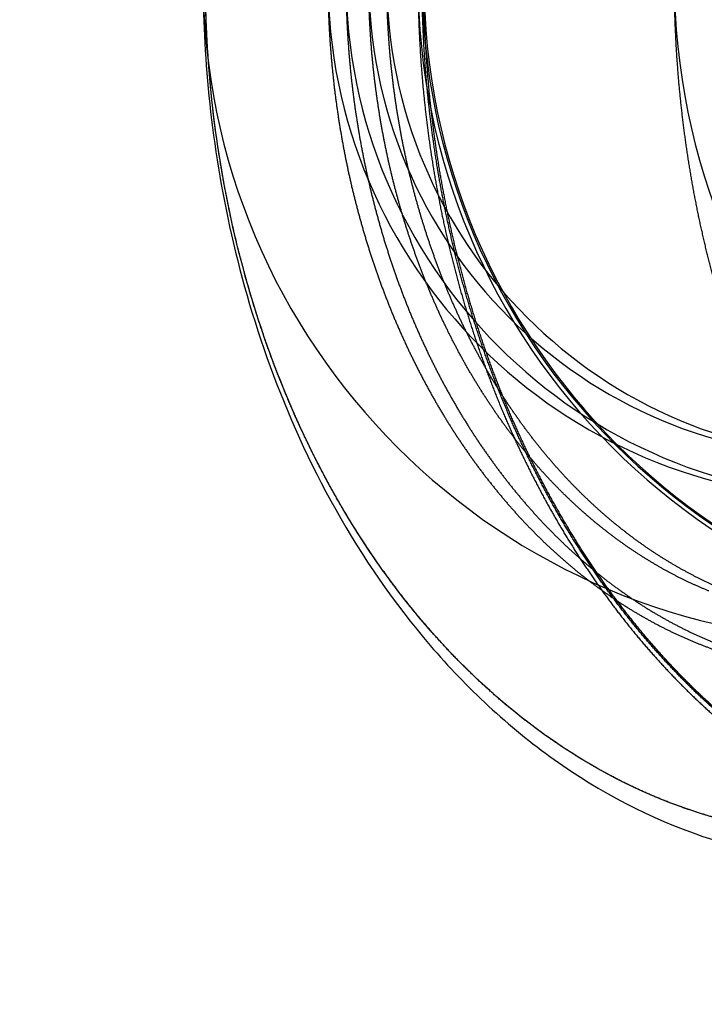
# Model space of a CAD drawing. Extents: x -316 to 323, y -239 to 760.
# Drawn here: x -28 to -2, y -5 to 31 of the extents above; entities that cross this region are included whole.
import ezdxf

# ---------------------------------------------------------------- set-up
doc = ezdxf.new("R2010")
doc.units = 0
doc.header["$MEASUREMENT"] = 0
doc.layers.add('LE010002', color=7, linetype='CONTINUOUS')

msp = doc.modelspace()

# ---------------------------------------------------------------- linework, layer by layer
at = {"layer": 'LE010002'}
for centre, radius, start, end in [((0, 70.5), 309.094, 180, 180), ((0, 70.5), 309.094, 0, 0), ((0, 70.5), 309.092, 0, 0), ((0, 70.5), 309.092, 180, 180), ((0, 70.5), 191.033, -180, -180), ((0, 70.5), 191.033, 0, 0), ((0, 70.5), 191.027, -180, -180), ((0, 70.5), 191.027, 0, 0), ((3.51013, 32.5, -287.523), 24.3365, 180, 0), ((2.84735, 32.5, -286.774), 19.0948, -180, 0), ((3.51013, 32.5, -287.523), 19.0948, -180, 0), ((2.84735, 32.5, -286.774), 17.5972, -180, 0), ((3.51013, 32.5, -287.523), 17.5972, -180, 0), ((11.3972, 32.5, -296.434), 24.3365, -180, 0), ((11.3972, 32.5, -296.434), 24.1868, -180, 0), ((11.4635, 32.5, -296.509), 24.1868, 180, 0), ((20.8086, 32.5, -307.067), 24.3365, 180, 0)]:
    msp.add_arc(centre, radius, start, end, dxfattribs=at)
for points in [[(-20.8264, 32.5, -309.063), (-20.8249, 29.7953, -309.062), (-20.5785, 26.7323, -308.844), (-19.8529, 23.4, -308.201), (-19.4895, 21.7364, -307.88), (-19.0045, 20.0095, -307.45), (-18.3654, 18.2584, -306.885), (-17.7266, 16.5083, -306.319), (-16.9328, 14.7338, -305.617), (-15.9591, 13, -304.755), (-14.9861, 11.267, -303.894), (-13.8321, 9.57529, -302.872), (-12.492, 8.0137, -301.686), (-11.153, 6.45242, -300.501), (-9.62722, 5.02297, -299.151), (-7.94235, 3.82353, -297.659), (-6.2588, 2.62341, -296.169), (-4.4164, 1.65574, -294.539), (-2.4804, 1, -292.825), (-0.54529, 0.34255, -291.112), (1.48187, -0.00108, -289.318), (3.51013, 0, -287.523), (5.53839, -0.00108, -285.728), (7.56555, 0.34255, -283.933), (9.50066, 1, -282.221), (11.4367, 1.65574, -280.507), (13.2791, 2.62341, -278.876), (14.9626, 3.82353, -277.386), (16.6475, 5.02297, -275.895), (18.1733, 6.45242, -274.544), (19.5122, 8.0137, -273.359), (20.8523, 9.57529, -272.173), (22.0064, 11.267, -271.152), (22.9793, 13, -270.291), (23.9531, 14.7338, -269.429), (24.7468, 16.5083, -268.726), (25.3857, 18.2584, -268.161), (26.0248, 20.0095, -267.595), (26.5098, 21.7364, -267.166), (26.8732, 23.4, -266.844), (27.5988, 26.7323, -266.202), (27.8452, 29.7953, -265.984), (27.8467, 32.5, -265.982)], [(26.4351, 32.5, -265.896), (26.4336, 29.8786, -265.898), (26.1948, 26.9097, -266.109), (25.4916, 23.68, -266.732), (25.1393, 22.0676, -267.043), (24.6692, 20.3938, -267.459), (24.0498, 18.6966, -268.008), (23.4306, 17.0003, -268.556), (22.6613, 15.2805, -269.237), (21.7175, 13.6, -270.072), (20.7745, 11.9203, -270.907), (19.6559, 10.2807, -271.897), (18.3571, 8.76712, -273.046), (17.0593, 7.25388, -274.195), (15.5805, 5.86842, -275.504), (13.9474, 4.70588, -276.949), (12.3157, 3.54269, -278.394), (10.53, 2.6048, -279.974), (8.65356, 1.96923, -281.635), (6.77799, 1.33201, -283.295), (4.8132, 0.99895, -285.034), (2.84735, 1, -286.774), (0.8815, 0.99895, -288.514), (-1.08329, 1.33201, -290.253), (-2.95886, 1.96923, -291.913), (-4.83529, 2.6048, -293.574), (-6.62099, 3.54269, -295.154), (-8.25275, 4.70588, -296.599), (-9.88577, 5.86842, -298.044), (-11.3646, 7.25388, -299.353), (-12.6624, 8.76712, -300.502), (-13.9612, 10.2807, -301.651), (-15.0798, 11.9203, -302.641), (-16.0228, 13.6, -303.476), (-16.9666, 15.2805, -304.311), (-17.7359, 17.0003, -304.992), (-18.3551, 18.6966, -305.54), (-18.9745, 20.3938, -306.089), (-19.4446, 22.0676, -306.505), (-19.7969, 23.68, -306.816), (-20.5001, 26.9097, -307.439), (-20.7389, 29.8786, -307.65), (-20.7404, 32.5, -307.651)]]:
    msp.add_open_spline(points, degree=3, knots=[0, 0, 0, 0, 0.125, 0.125, 0.125, 0.1875, 0.1875, 0.1875, 0.25, 0.25, 0.25, 0.3125, 0.3125, 0.3125, 0.375, 0.375, 0.375, 0.4375, 0.4375, 0.4375, 0.5, 0.5, 0.5, 0.5625, 0.5625, 0.5625, 0.625, 0.625, 0.625, 0.6875, 0.6875, 0.6875, 0.75, 0.75, 0.75, 0.8125, 0.8125, 0.8125, 0.875, 0.875, 0.875, 1, 1, 1, 1], dxfattribs=at)
for points in [[(-20.6268, 29.4125, -307.551), (-20.7404, 30.9525, -307.651), (-20.7404, 32.5, -307.651)], [(-16.2475, 32.5, -303.675), (-16.2475, 31.2473, -303.675), (-16.1555, 30.0006, -303.593)], [(-15.5847, 32.5, -304.424), (-15.5847, 31.2473, -304.424), (-15.4927, 30.0006, -304.342)], [(-14.6651, 30.1966, -302.274), (-14.7498, 31.3455, -302.349), (-14.7498, 32.5, -302.349)], [(-14.0023, 30.1966, -303.023), (-14.0871, 31.3455, -303.098), (-14.0871, 32.5, -303.098)], [(-12.9393, 32.5, -317.974), (-12.9393, 30.9034, -317.974), (-12.8222, 29.3144, -317.87)], [(-12.6731, 29.334, -317.738), (-12.7896, 30.9132, -317.841), (-12.7896, 32.5, -317.841)], [(-12.6068, 29.334, -317.813), (-12.7233, 30.9132, -317.916), (-12.7233, 32.5, -317.916)], [(-3.41071, 29.3144, -328.503), (-3.5279, 30.9034, -328.607), (-3.5279, 32.5, -328.607)], [(-14.4117, 27.9154, -302.05), (-14.5804, 29.0477, -302.199), (-14.6651, 30.1966, -302.274)], [(-13.7489, 27.9154, -302.799), (-13.9176, 29.0477, -302.948), (-14.0023, 30.1966, -303.023)], [(-16.1555, 30.0006, -303.593), (-16.0636, 28.7539, -303.512), (-15.8806, 27.5252, -303.35)], [(-15.4927, 30.0006, -304.342), (-15.4008, 28.7539, -304.261), (-15.2178, 27.5252, -304.099)], [(-20.2871, 26.3547, -307.25), (-20.5132, 27.8724, -307.45), (-20.6268, 29.4125, -307.551)], [(-12.8222, 29.3144, -317.87), (-12.705, 27.7255, -317.767), (-12.4717, 26.1596, -317.56)], [(-12.3248, 26.1986, -317.43), (-12.5566, 27.7549, -317.635), (-12.6731, 29.334, -317.738)], [(-12.2586, 26.1986, -317.505), (-12.4904, 27.7549, -317.71), (-12.6068, 29.334, -317.813)], [(-3.06028, 26.1596, -328.193), (-3.29353, 27.7255, -328.4), (-3.41071, 29.3144, -328.503)], [(-13.9921, 25.6783, -301.679), (-14.2431, 26.7831, -301.901), (-14.4117, 27.9154, -302.05)], [(-13.3293, 25.6783, -302.427), (-13.5803, 26.7831, -302.649), (-13.7489, 27.9154, -302.799)], [(-15.8806, 27.5252, -303.35), (-15.6976, 26.2965, -303.188), (-15.4252, 25.0977, -302.947)], [(-15.2178, 27.5252, -304.099), (-15.0348, 26.2965, -303.937), (-14.7625, 25.0977, -303.696)], [(-19.7247, 23.356, -306.752), (-20.0611, 24.8369, -307.05), (-20.2871, 26.3547, -307.25)], [(-12.4717, 26.1596, -317.56), (-12.2385, 24.5936, -317.354), (-11.8914, 23.0657, -317.046)], [(-11.7481, 23.1238, -316.92), (-12.093, 24.6423, -317.225), (-12.3248, 26.1986, -317.43)], [(-11.6818, 23.1238, -316.994), (-12.0268, 24.6423, -317.3), (-12.2586, 26.1986, -317.505)], [(-2.47998, 23.0657, -327.68), (-2.82704, 24.5936, -327.987), (-3.06028, 26.1596, -328.193)], [(-13.4103, 23.5069, -301.164), (-13.7412, 24.5735, -301.456), (-13.9921, 25.6783, -301.679)], [(-12.7475, 23.5069, -301.912), (-13.0784, 24.5735, -302.205), (-13.3293, 25.6783, -302.427)], [(-15.4252, 25.0977, -302.947), (-15.1529, 23.8989, -302.706), (-14.794, 22.7416, -302.388)], [(-14.7625, 25.0977, -303.696), (-14.4902, 23.8989, -303.455), (-14.1312, 22.7416, -303.137)], [(-12.672, 21.4222, -300.51), (-13.0795, 22.4403, -300.871), (-13.4103, 23.5069, -301.164)], [(-12.0092, 21.4222, -301.259), (-12.4167, 22.4403, -301.62), (-12.7475, 23.5069, -301.912)], [(-18.9449, 20.4455, -306.062), (-19.3883, 21.8752, -306.455), (-19.7247, 23.356, -306.752)], [(-11.8914, 23.0657, -317.046), (-11.5444, 21.5379, -316.739), (-11.0868, 20.0628, -316.334)], [(-10.9485, 20.1393, -316.212), (-11.4032, 21.6053, -316.614), (-11.7481, 23.1238, -316.92)], [(-10.8822, 20.1393, -316.287), (-11.3369, 21.6053, -316.689), (-11.6818, 23.1238, -316.994)], [(-1.67539, 20.0628, -326.967), (-2.13292, 21.5379, -327.372), (-2.47998, 23.0657, -327.68)], [(-14.794, 22.7416, -302.388), (-14.435, 21.5842, -302.071), (-13.9928, 20.4794, -301.679)], [(-14.1312, 22.7416, -303.137), (-13.7722, 21.5842, -302.819), (-13.33, 20.4794, -302.428)], [(-11.7842, 19.4441, -299.724), (-12.2645, 20.404, -300.149), (-12.672, 21.4222, -300.51)], [(-11.1214, 19.4441, -300.473), (-11.6017, 20.404, -300.898), (-12.0092, 21.4222, -301.259)], [(-17.9552, 17.651, -305.186), (-18.5014, 19.0158, -305.67), (-18.9449, 20.4455, -306.062)], [(-13.9928, 20.4794, -301.679), (-13.5506, 19.3746, -301.288), (-13.0294, 18.333, -300.826)], [(-13.33, 20.4794, -302.428), (-12.8878, 19.3746, -302.037), (-12.3666, 18.333, -301.575)], [(-11.0868, 20.0628, -316.334), (-10.6293, 18.5877, -315.929), (-10.0657, 17.1796, -315.431)], [(-9.93364, 17.2739, -315.314), (-10.4938, 18.6733, -315.809), (-10.9485, 20.1393, -316.212)], [(-9.86736, 17.2739, -315.388), (-10.4275, 18.6733, -315.884), (-10.8822, 20.1393, -316.287)], [(-10.7555, 17.5918, -298.814), (-11.3039, 18.4842, -299.299), (-11.7842, 19.4441, -299.724)], [(-10.0927, 17.5918, -299.563), (-10.6411, 18.4842, -300.048), (-11.1214, 19.4441, -300.473)], [(-13.0294, 18.333, -300.826), (-12.5082, 17.2913, -300.365), (-11.9131, 16.323, -299.838)], [(-12.3666, 18.333, -301.575), (-11.8455, 17.2913, -301.114), (-11.2504, 16.323, -300.587)], [(-16.7651, 14.9995, -304.133), (-17.4089, 16.2862, -304.703), (-17.9552, 17.651, -305.186)], [(-9.59574, 15.883, -297.787), (-10.207, 16.6993, -298.328), (-10.7555, 17.5918, -298.814)], [(-8.93296, 15.883, -298.536), (-9.54425, 16.6993, -299.077), (-10.0927, 17.5918, -299.563)], [(-10.0657, 17.1796, -315.431), (-9.50213, 15.7715, -314.932), (-8.8379, 14.444, -314.344)], [(-8.71338, 14.5551, -314.234), (-9.37352, 15.8745, -314.818), (-9.93364, 17.2739, -315.314)], [(-8.6471, 14.5551, -314.308), (-9.30724, 15.8745, -314.893), (-9.86736, 17.2739, -315.388)], [(-11.9131, 16.323, -299.838), (-11.318, 15.3546, -299.312), (-10.6547, 14.4688, -298.725)], [(-11.2504, 16.323, -300.587), (-10.6553, 15.3546, -300.061), (-9.99194, 14.4688, -299.473)], [(-8.31618, 14.3343, -296.655), (-8.98445, 15.0666, -297.246), (-9.59574, 15.883, -297.787)], [(-7.65341, 14.3343, -297.404), (-8.32167, 15.0666, -297.995), (-8.93296, 15.883, -298.536)], [(-15.3862, 12.5166, -302.912), (-16.1213, 13.7128, -303.563), (-16.7651, 14.9995, -304.133)], [(-10.6547, 14.4688, -298.725), (-9.99141, 13.583, -298.138), (-9.26627, 12.7882, -297.496)], [(-9.99194, 14.4688, -299.473), (-9.32863, 13.583, -298.886), (-8.60349, 12.7882, -298.245)], [(-7.29944, 12.0091, -312.982), (-8.05324, 13.2357, -313.649), (-8.71338, 14.5551, -314.234)], [(-7.23316, 12.0091, -313.057), (-7.98696, 13.2357, -313.724), (-8.6471, 14.5551, -314.308)], [(-8.8379, 14.444, -314.344), (-8.17367, 13.1164, -313.756), (-7.41521, 11.8822, -313.085)], [(-6.92912, 12.9605, -295.427), (-7.64792, 13.6019, -296.063), (-8.31618, 14.3343, -296.655)], [(-6.26634, 12.9605, -296.176), (-6.98514, 13.6019, -296.812), (-7.65341, 14.3343, -297.404)], [(-9.26627, 12.7882, -297.496), (-8.54113, 11.9935, -296.854), (-7.76116, 11.2975, -296.164)], [(-8.60349, 12.7882, -298.245), (-7.87836, 11.9935, -297.603), (-7.09838, 11.2975, -296.912)], [(-5.4479, 11.7749, -294.116), (-6.21032, 12.3191, -294.791), (-6.92912, 12.9605, -295.427)], [(-4.78513, 11.7749, -294.865), (-5.54754, 12.3191, -295.54), (-6.26634, 12.9605, -296.176)], [(-13.8317, 10.2261, -301.537), (-14.6511, 11.3204, -302.262), (-15.3862, 12.5166, -302.912)], [(-5.70544, 9.66045, -311.571), (-6.54564, 10.7825, -312.315), (-7.29944, 12.0091, -312.982)], [(-5.63916, 9.66045, -311.646), (-6.47936, 10.7825, -312.39), (-7.23316, 12.0091, -313.057)], [(-7.41521, 11.8822, -313.085), (-6.65674, 10.648, -312.413), (-5.81134, 9.51903, -311.665)], [(-3.8868, 10.7888, -292.734), (-4.68549, 11.2306, -293.441), (-5.4479, 11.7749, -294.116)], [(-3.22402, 10.7888, -293.483), (-4.02271, 11.2306, -294.19), (-4.78513, 11.7749, -294.865)], [(-7.76116, 11.2975, -296.164), (-6.98118, 10.6015, -295.473), (-6.15388, 10.011, -294.741)], [(-7.09838, 11.2975, -296.912), (-6.31841, 10.6015, -296.222), (-5.4911, 10.011, -295.49)], [(-2.26084, 10.0119, -291.295), (-3.08811, 10.347, -292.027), (-3.8868, 10.7888, -292.734)], [(-1.59806, 10.0119, -292.044), (-2.42533, 10.347, -292.776), (-3.22402, 10.7888, -293.483)], [(-12.1165, 8.15017, -300.018), (-13.0123, 9.13189, -300.811), (-13.8317, 10.2261, -301.537)], [(-6.15388, 10.011, -294.741), (-5.32658, 9.42047, -294.009), (-4.45992, 8.94107, -293.242)], [(-5.4911, 10.011, -295.49), (-4.6638, 9.42047, -294.758), (-3.79714, 8.94107, -293.99)], [(-5.81134, 9.51903, -311.665), (-4.96594, 8.39005, -310.917), (-4.04175, 7.37716, -310.099)], [(-3.94674, 7.53176, -310.015), (-4.86524, 8.53842, -310.828), (-5.70544, 9.66045, -311.571)], [(-3.88046, 7.53176, -310.089), (-4.79897, 8.53842, -310.902), (-5.63916, 9.66045, -311.646)], [(-4.45992, 8.94107, -293.242), (-3.59326, 8.46167, -292.475), (-2.69558, 8.09802, -291.68)], [(-3.79714, 8.94107, -293.99), (-2.93048, 8.46167, -293.223), (-2.0328, 8.09802, -292.429)], [(-10.2573, 6.30871, -298.373), (-11.2208, 7.16845, -299.226), (-12.1165, 8.15017, -300.018)], [(-2.69558, 8.09802, -291.68), (-1.79791, 7.73437, -290.885), (-0.87786, 7.48998, -290.071)], [(-4.04175, 7.37716, -310.099), (-3.11755, 6.36427, -309.281), (-2.12347, 5.47724, -308.401)], [(-2.04026, 5.64353, -308.327), (-3.02823, 6.52511, -309.202), (-3.94674, 7.53176, -310.015)], [(-1.97399, 5.64353, -308.402), (-2.96195, 6.52511, -309.277), (-3.88046, 7.53176, -310.089)], [(-8.27182, 4.71948, -296.616), (-9.29378, 5.44896, -297.52), (-10.2573, 6.30871, -298.373)], [(-6.17928, 3.39779, -294.763), (-7.24986, 3.99, -295.711), (-8.27182, 4.71948, -296.616)], [(-3.9998, 2.35638, -292.834), (-5.10869, 2.80559, -293.816), (-6.17928, 3.39779, -294.763)], [(-1.75438, 1.60526, -290.847), (-2.89091, 1.90717, -291.853), (-3.9998, 2.35638, -292.834)]]:
    msp.add_open_spline(points, degree=2, dxfattribs=at)

doc.saveas('drawing.dxf')
